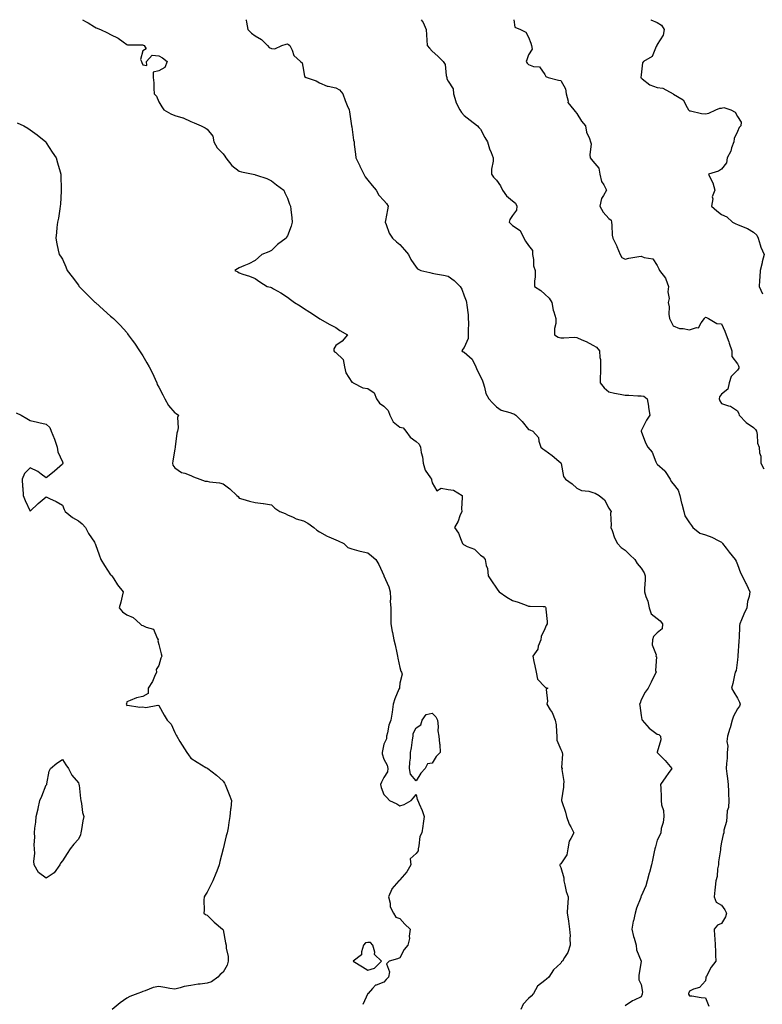
# Model space of a CAD drawing. Units: inches. Extents: x 979043 to 981683, y 7342778 to 7345418.
# Drawn here: x 979472 to 979933, y 7344805 to 7345418 of the extents above; entities that cross this region are included whole.
import ezdxf

# ---------------------------------------------------------------- set-up
doc = ezdxf.new("R2010")
doc.units = ezdxf.units.IN
doc.header["$MEASUREMENT"] = 0
doc.layers.add('Contour_97907342', color=7, linetype='Continuous', true_color=0xa745c8)

msp = doc.modelspace()

# ---------------------------------------------------------------- linework, layer by layer
at = {"layer": 'Contour_97907342'}
for points in [[(979510.62, 7345418, 3265), (979512.8, 7345416.67, 3265), (979514.02, 7345415.95, 3265), (979518.05, 7345413.58, 3265), (979519.1, 7345412.97, 3265), (979521.77, 7345411.92, 3265), (979526.05, 7345409.92, 3265), (979528.05, 7345408.75, 3265), (979532.66, 7345406.53, 3265), (979535.79, 7345404.18, 3265), (979538.05, 7345402.59, 3265), (979538.56, 7345402.43, 3265), (979547.56, 7345402.41, 3265), (979548.05, 7345402.31, 3265), (979548.37, 7345402.24, 3265), (979548.89, 7345401.92, 3265), (979550.13, 7345399.84, 3265), (979548.05, 7345398.54, 3265), (979546.74, 7345393.23, 3265), (979547.24, 7345391.92, 3265), (979547.41, 7345391.28, 3265), (979548.05, 7345390, 3265), (979550.55, 7345389.42, 3265), (979550.46, 7345391.92, 3265), (979553.99, 7345395.99, 3265), (979558.05, 7345395.52, 3265), (979560.37, 7345394.24, 3265), (979563.21, 7345391.92, 3265), (979561.7, 7345388.27, 3265), (979558.05, 7345386.17, 3265), (979554.55, 7345385.42, 3265), (979554.5, 7345381.92, 3265), (979554.92, 7345378.8, 3265), (979554.91, 7345375.07, 3265), (979555.24, 7345371.92, 3265), (979556.5, 7345370.37, 3265), (979558.05, 7345366.87, 3265), (979559.89, 7345363.76, 3265), (979561.06, 7345361.92, 3265), (979565.57, 7345359.43, 3265), (979568.05, 7345358.28, 3265), (979573.04, 7345356.91, 3265), (979573.1, 7345356.88, 3265), (979578.05, 7345354.71, 3265), (979580.02, 7345353.89, 3265), (979584.42, 7345351.92, 3265), (979586.88, 7345350.74, 3265), (979588.05, 7345349.82, 3265), (979591.66, 7345345.53, 3265), (979592.17, 7345341.92, 3265), (979594.36, 7345338.23, 3265), (979598.05, 7345334.42, 3265), (979599.09, 7345332.95, 3265), (979599.73, 7345331.92, 3265), (979603.42, 7345327.3, 3265), (979608.05, 7345323.74, 3265), (979609.39, 7345323.26, 3265), (979616.68, 7345321.92, 3265), (979617.76, 7345321.63, 3265), (979618.05, 7345321.52, 3265), (979618.7, 7345321.26, 3265), (979625.24, 7345319.11, 3265), (979628.05, 7345317.72, 3265), (979631.32, 7345315.19, 3265), (979635.78, 7345311.92, 3265), (979636.32, 7345310.2, 3265), (979638.05, 7345306.85, 3265), (979639.29, 7345303.16, 3265), (979639.97, 7345301.92, 3265), (979640.1, 7345299.86, 3265), (979640.78, 7345294.65, 3265), (979640.96, 7345291.92, 3265), (979640.4, 7345289.56, 3265), (979638.05, 7345283.39, 3265), (979637.44, 7345282.53, 3265), (979637.16, 7345281.92, 3265), (979631.84, 7345278.13, 3265), (979628.05, 7345274.32, 3265), (979626.51, 7345273.47, 3265), (979622.03, 7345271.92, 3265), (979619.98, 7345269.98, 3265), (979618.05, 7345268.12, 3265), (979613.98, 7345265.99, 3265), (979610.94, 7345264.82, 3265), (979608.05, 7345263.56, 3265), (979607.03, 7345262.94, 3265), (979605.36, 7345261.92, 3265), (979607.13, 7345261, 3265), (979608.05, 7345260.47, 3265), (979610.3, 7345259.67, 3265), (979614.45, 7345258.31, 3265), (979618.05, 7345256.89, 3265), (979620.92, 7345254.8, 3265), (979625.39, 7345251.92, 3265), (979627.58, 7345251.45, 3265), (979628.05, 7345251.35, 3265), (979629.44, 7345250.53, 3265), (979634.03, 7345247.9, 3265), (979638.05, 7345245.35, 3265), (979639.93, 7345243.8, 3265), (979642.4, 7345241.92, 3265), (979645.95, 7345239.83, 3265), (979648.05, 7345238.5, 3265), (979652.01, 7345235.88, 3265), (979657.99, 7345231.92, 3265), (979658.05, 7345231.86, 3265), (979658.18, 7345231.79, 3265), (979664.39, 7345228.26, 3265), (979668.05, 7345226.31, 3265), (979670.62, 7345224.48, 3265), (979675.4, 7345221.92, 3265), (979672, 7345217.97, 3265), (979668.05, 7345215.11, 3265), (979666.92, 7345213.05, 3265), (979666.94, 7345211.92, 3265), (979667.4, 7345211.27, 3265), (979668.05, 7345210.74, 3265), (979672.68, 7345206.55, 3265), (979673.48, 7345201.92, 3265), (979674.33, 7345198.2, 3265), (979678.05, 7345192.33, 3265), (979678.5, 7345192.37, 3265), (979678.87, 7345191.92, 3265), (979684.94, 7345188.82, 3265), (979688.05, 7345188.49, 3265), (979691.89, 7345185.76, 3265), (979693.42, 7345181.92, 3265), (979695.39, 7345179.26, 3265), (979698.05, 7345177.46, 3265), (979700.8, 7345174.67, 3265), (979701.78, 7345171.92, 3265), (979703.8, 7345167.67, 3265), (979708.05, 7345164.31, 3265), (979710.05, 7345163.92, 3265), (979711.75, 7345161.92, 3265), (979714.37, 7345158.24, 3265), (979718.05, 7345155.42, 3265), (979719.96, 7345153.83, 3265), (979720.71, 7345151.92, 3265), (979721.27, 7345148.69, 3265), (979721.96, 7345145.83, 3265), (979722.56, 7345141.92, 3265), (979723.76, 7345137.63, 3265), (979727.08, 7345132.88, 3265), (979727.62, 7345131.92, 3265), (979727.7, 7345131.57, 3265), (979728.05, 7345129.66, 3265), (979730.95, 7345124.83, 3265), (979733.67, 7345126.29, 3265), (979738.05, 7345125.6, 3265), (979741.26, 7345125.13, 3265), (979746.67, 7345121.92, 3265), (979746.74, 7345120.61, 3265), (979746.36, 7345113.6, 3265), (979746.45, 7345111.92, 3265), (979745.29, 7345109.15, 3265), (979744.21, 7345105.76, 3265), (979741.88, 7345101.92, 3265), (979744.51, 7345098.38, 3265), (979746.05, 7345093.93, 3265), (979746.98, 7345091.92, 3265), (979747.5, 7345091.38, 3265), (979748.05, 7345091.11, 3265), (979749.8, 7345090.17, 3265), (979754.46, 7345088.32, 3265), (979758.05, 7345084.78, 3265), (979759.82, 7345083.68, 3265), (979761.11, 7345081.92, 3265), (979761.72, 7345078.25, 3265), (979762.49, 7345076.36, 3265), (979762.92, 7345071.92, 3265), (979764.9, 7345068.77, 3265), (979768.05, 7345064.07, 3265), (979768.97, 7345062.84, 3265), (979769.71, 7345061.92, 3265), (979774.59, 7345058.46, 3265), (979778.05, 7345056.41, 3265), (979781.54, 7345055.41, 3265), (979786.5, 7345053.47, 3265), (979788.05, 7345052.95, 3265), (979789.13, 7345053, 3265), (979797.21, 7345052.76, 3265), (979798.05, 7345052.8, 3265), (979798.49, 7345052.35, 3265), (979798.78, 7345051.92, 3265), (979798.84, 7345051.12, 3265), (979799.57, 7345043.44, 3265), (979799.69, 7345041.92, 3265), (979799.06, 7345040.92, 3265), (979798.05, 7345038.73, 3265), (979795.91, 7345034.06, 3265), (979795.57, 7345031.92, 3265), (979794.09, 7345027.95, 3265), (979793.76, 7345026.21, 3265), (979790.68, 7345021.92, 3265), (979791.38, 7345018.59, 3265), (979791.95, 7345015.81, 3265), (979792.81, 7345011.92, 3265), (979793.57, 7345007.44, 3265), (979798.05, 7345002.74, 3265), (979798.48, 7345002.35, 3265), (979799.92, 7345001.92, 3265), (979798.97, 7345001, 3265), (979799.84, 7344993.71, 3265), (979799.33, 7344991.92, 3265), (979801.51, 7344988.47, 3265), (979802.8, 7344986.66, 3265), (979804.61, 7344981.92, 3265), (979805.16, 7344979.03, 3265), (979805.31, 7344974.66, 3265), (979805.71, 7344971.92, 3265), (979805.64, 7344969.51, 3265), (979808.05, 7344963.76, 3265), (979808.68, 7344962.55, 3265), (979808.87, 7344961.92, 3265), (979809.14, 7344960.82, 3265), (979808.61, 7344952.48, 3265), (979808.96, 7344951.92, 3265), (979808.8, 7344951.17, 3265), (979809.99, 7344943.86, 3265), (979809.76, 7344941.92, 3265), (979809.74, 7344940.23, 3265), (979808.47, 7344932.34, 3265), (979808.46, 7344931.92, 3265), (979808.65, 7344931.32, 3265), (979810.91, 7344924.78, 3265), (979811.69, 7344921.92, 3265), (979813.34, 7344917.21, 3265), (979814.3, 7344915.67, 3265), (979816.29, 7344911.92, 3265), (979814.4, 7344908.27, 3265), (979813.21, 7344906.76, 3265), (979812.49, 7344901.92, 3265), (979811.86, 7344898.11, 3265), (979808.05, 7344892.49, 3265), (979807.7, 7344892.27, 3265), (979807.56, 7344891.92, 3265), (979807.57, 7344891.44, 3265), (979808.05, 7344890.26, 3265), (979809.91, 7344883.78, 3265), (979809.88, 7344881.92, 3265), (979810.58, 7344879.4, 3265), (979811.36, 7344875.23, 3265), (979812.57, 7344871.92, 3265), (979812.38, 7344867.59, 3265), (979812.26, 7344866.12, 3265), (979812.05, 7344861.92, 3265), (979812.88, 7344857.08, 3265), (979812.96, 7344856.84, 3265), (979813.56, 7344851.92, 3265), (979813.82, 7344847.69, 3265), (979813.73, 7344846.24, 3265), (979813.94, 7344841.92, 3265), (979812.55, 7344837.42, 3265), (979810.39, 7344834.27, 3265), (979809.09, 7344831.92, 3265), (979808.49, 7344831.48, 3265), (979808.05, 7344830.78, 3265), (979803.45, 7344826.52, 3265), (979800.71, 7344821.92, 3265), (979799.11, 7344820.86, 3265), (979798.05, 7344819.89, 3265), (979793.64, 7344816.33, 3265), (979791.2, 7344811.92, 3265), (979789.74, 7344810.23, 3265), (979788.05, 7344808.7, 3265), (979784.77, 7344805.2, 3265), (979783.27, 7344801.92, 3265)], [(979612.26, 7345418, 3266), (979612.33, 7345417.64, 3266), (979612.58, 7345416.45, 3266), (979613.46, 7345411.92, 3266), (979615.64, 7345409.51, 3266), (979618.05, 7345407.88, 3266), (979621.82, 7345405.69, 3266), (979625.66, 7345401.92, 3266), (979626.71, 7345400.59, 3266), (979628.05, 7345400.07, 3266), (979630.22, 7345399.76, 3266), (979634.64, 7345401.92, 3266), (979637.16, 7345402.81, 3266), (979638.05, 7345402.88, 3266), (979638.78, 7345402.66, 3266), (979639.51, 7345401.92, 3266), (979640.94, 7345399.03, 3266), (979641.93, 7345395.8, 3266), (979646.26, 7345391.92, 3266), (979647.28, 7345391.15, 3266), (979648.05, 7345386.68, 3266), (979648.73, 7345382.6, 3266), (979649.78, 7345381.92, 3266), (979656.01, 7345379.88, 3266), (979658.05, 7345378.6, 3266), (979662.8, 7345376.67, 3266), (979663.32, 7345376.65, 3266), (979668.05, 7345375.52, 3266), (979670.39, 7345374.26, 3266), (979672.51, 7345371.92, 3266), (979673.88, 7345367.76, 3266), (979675.29, 7345364.68, 3266), (979676.39, 7345361.92, 3266), (979676.75, 7345360.62, 3266), (979677.97, 7345352, 3266), (979677.99, 7345351.92, 3266), (979677.98, 7345351.85, 3266), (979678.05, 7345351.4, 3266), (979679.22, 7345343.09, 3266), (979679.45, 7345341.92, 3266), (979679.58, 7345340.39, 3266), (979680.46, 7345334.33, 3266), (979680.66, 7345331.92, 3266), (979683.07, 7345326.94, 3266), (979683.11, 7345326.87, 3266), (979685.55, 7345321.92, 3266), (979686.39, 7345320.26, 3266), (979688.05, 7345318.06, 3266), (979690.84, 7345314.71, 3266), (979693.21, 7345311.92, 3266), (979694.98, 7345308.86, 3266), (979698.05, 7345305.52, 3266), (979699.64, 7345303.51, 3266), (979700.68, 7345301.92, 3266), (979700.31, 7345299.66, 3266), (979699.05, 7345292.91, 3266), (979698.87, 7345291.92, 3266), (979699.52, 7345290.45, 3266), (979701.33, 7345285.2, 3266), (979703.41, 7345281.92, 3266), (979705.92, 7345279.79, 3266), (979708.05, 7345278.09, 3266), (979710.86, 7345274.73, 3266), (979713.28, 7345271.92, 3266), (979714.88, 7345268.75, 3266), (979718.05, 7345263.9, 3266), (979719, 7345262.87, 3266), (979720.93, 7345261.92, 3266), (979726.7, 7345260.57, 3266), (979728.05, 7345260.3, 3266), (979730.07, 7345259.9, 3266), (979735.11, 7345258.98, 3266), (979738.05, 7345258.37, 3266), (979741.76, 7345255.63, 3266), (979745.54, 7345251.92, 3266), (979746.42, 7345250.28, 3266), (979748.05, 7345246.21, 3266), (979749.22, 7345243.09, 3266), (979749.47, 7345241.92, 3266), (979749.58, 7345240.38, 3266), (979750.36, 7345234.23, 3266), (979750.53, 7345231.92, 3266), (979750.58, 7345229.4, 3266), (979750.38, 7345224.25, 3266), (979750.42, 7345221.92, 3266), (979750.45, 7345219.52, 3266), (979748.05, 7345214.03, 3266), (979747.15, 7345212.82, 3266), (979746.45, 7345211.92, 3266), (979747.43, 7345211.3, 3266), (979748.05, 7345211.08, 3266), (979752.89, 7345206.77, 3266), (979755.23, 7345201.92, 3266), (979756.04, 7345199.91, 3266), (979758.05, 7345195.97, 3266), (979759.41, 7345193.28, 3266), (979759.73, 7345191.92, 3266), (979760.63, 7345189.34, 3266), (979761.45, 7345185.31, 3266), (979763.33, 7345181.92, 3266), (979765.58, 7345179.45, 3266), (979768.05, 7345177.05, 3266), (979771.01, 7345174.88, 3266), (979776.47, 7345173.5, 3266), (979778.05, 7345172.84, 3266), (979778.84, 7345172.71, 3266), (979780.1, 7345171.92, 3266), (979784, 7345167.87, 3266), (979788.05, 7345162.84, 3266), (979788.75, 7345162.62, 3266), (979790.62, 7345161.92, 3266), (979794.14, 7345158.01, 3266), (979794.34, 7345155.63, 3266), (979795.66, 7345151.92, 3266), (979796.91, 7345150.78, 3266), (979798.05, 7345150.12, 3266), (979802.77, 7345146.64, 3266), (979806.8, 7345143.17, 3266), (979808.05, 7345142.11, 3266), (979808.14, 7345142, 3266), (979808.17, 7345141.92, 3266), (979808.25, 7345141.73, 3266), (979809.75, 7345133.62, 3266), (979811.09, 7345131.92, 3266), (979815.24, 7345129.1, 3266), (979818.05, 7345126.42, 3266), (979821.06, 7345124.93, 3266), (979825.5, 7345124.47, 3266), (979828.05, 7345123.74, 3266), (979829.36, 7345123.23, 3266), (979831.89, 7345121.92, 3266), (979835.35, 7345119.22, 3266), (979838.05, 7345113.91, 3266), (979838.78, 7345112.65, 3266), (979839.37, 7345111.92, 3266), (979839.05, 7345110.92, 3266), (979839.48, 7345103.35, 3266), (979839.22, 7345101.92, 3266), (979840.02, 7345099.95, 3266), (979841.59, 7345095.46, 3266), (979843.32, 7345091.92, 3266), (979845.67, 7345089.54, 3266), (979848.05, 7345087.71, 3266), (979851.09, 7345084.96, 3266), (979854.1, 7345081.92, 3266), (979855.61, 7345079.48, 3266), (979858.05, 7345076.62, 3266), (979859.87, 7345073.73, 3266), (979860.62, 7345071.92, 3266), (979860.6, 7345069.37, 3266), (979860.12, 7345063.99, 3266), (979860.09, 7345061.92, 3266), (979861.01, 7345058.96, 3266), (979862.23, 7345056.1, 3266), (979863.15, 7345051.92, 3266), (979864.37, 7345048.24, 3266), (979868.05, 7345045.24, 3266), (979869.98, 7345043.85, 3266), (979871.3, 7345041.92, 3266), (979871.05, 7345038.92, 3266), (979868.05, 7345036.25, 3266), (979865.84, 7345034.13, 3266), (979865.1, 7345031.92, 3266), (979864.96, 7345028.83, 3266), (979867.38, 7345022.59, 3266), (979867.29, 7345021.92, 3266), (979867.6, 7345021.48, 3266), (979867.07, 7345012.9, 3266), (979867.33, 7345011.92, 3266), (979866.64, 7345010.51, 3266), (979864.39, 7345005.58, 3266), (979862.33, 7345001.92, 3266), (979860.53, 7344999.43, 3266), (979858.05, 7344994.65, 3266), (979857.35, 7344992.62, 3266), (979857.04, 7344991.92, 3266), (979857.19, 7344991.06, 3266), (979858.05, 7344984.83, 3266), (979858.52, 7344982.38, 3266), (979858.65, 7344981.92, 3266), (979863.14, 7344977.01, 3266), (979868.05, 7344973.37, 3266), (979869.1, 7344972.97, 3266), (979870.06, 7344971.92, 3266), (979870.23, 7344969.75, 3266), (979868.05, 7344962.08, 3266), (979868.02, 7344961.94, 3266), (979868.02, 7344961.92, 3266), (979868.05, 7344961.86, 3266), (979873.02, 7344956.89, 3266), (979877.17, 7344951.92, 3266), (979874.92, 7344948.8, 3266), (979873.34, 7344946.63, 3266), (979870.19, 7344941.92, 3266), (979870.24, 7344939.73, 3266), (979870.47, 7344934.34, 3266), (979870.52, 7344931.92, 3266), (979870.76, 7344929.22, 3266), (979871.94, 7344925.81, 3266), (979872.13, 7344921.92, 3266), (979871.73, 7344918.23, 3266), (979870.6, 7344914.47, 3266), (979870.21, 7344911.92, 3266), (979869.61, 7344910.35, 3266), (979868.05, 7344907.38, 3266), (979866.9, 7344903.07, 3266), (979866.63, 7344901.92, 3266), (979866.2, 7344900.07, 3266), (979865.12, 7344894.84, 3266), (979864.42, 7344891.92, 3266), (979863.2, 7344887.07, 3266), (979863.14, 7344886.83, 3266), (979861.8, 7344881.92, 3266), (979861.06, 7344878.91, 3266), (979858.05, 7344872.47, 3266), (979857.91, 7344872.06, 3266), (979857.89, 7344871.92, 3266), (979857.81, 7344871.68, 3266), (979855.09, 7344864.88, 3266), (979854.28, 7344861.92, 3266), (979853.21, 7344857.08, 3266), (979853.14, 7344856.84, 3266), (979852.26, 7344851.92, 3266), (979853.37, 7344847.24, 3266), (979853.7, 7344846.27, 3266), (979854.93, 7344841.92, 3266), (979855.22, 7344839.09, 3266), (979858.05, 7344831.97, 3266), (979858.06, 7344831.93, 3266), (979858.07, 7344831.92, 3266), (979858.07, 7344831.9, 3266), (979858.05, 7344831.77, 3266), (979856.71, 7344823.25, 3266), (979856.6, 7344821.92, 3266), (979856.53, 7344820.4, 3266), (979858.05, 7344817.36, 3266), (979858.84, 7344812.72, 3266), (979858.76, 7344811.92, 3266), (979858.65, 7344811.33, 3266), (979858.05, 7344809.69, 3266), (979853.82, 7344807.69, 3266), (979852.72, 7344807.26, 3266), (979848.05, 7344804.25, 3266)], [(979721.16, 7345418, 3267), (979722.46, 7345416.33, 3267), (979724.38, 7345411.92, 3267), (979724.62, 7345408.49, 3267), (979724.68, 7345405.29, 3267), (979724.91, 7345401.92, 3267), (979726.46, 7345400.33, 3267), (979728.05, 7345398.32, 3267), (979731.5, 7345395.37, 3267), (979735.01, 7345391.92, 3267), (979736.19, 7345390.07, 3267), (979736.73, 7345383.24, 3267), (979737.14, 7345381.92, 3267), (979737.27, 7345381.13, 3267), (979738.05, 7345379.71, 3267), (979741.04, 7345374.9, 3267), (979741.41, 7345371.92, 3267), (979742.81, 7345367.16, 3267), (979742.84, 7345366.72, 3267), (979745.29, 7345361.92, 3267), (979746.34, 7345360.21, 3267), (979748.05, 7345358.37, 3267), (979751.62, 7345355.49, 3267), (979756.3, 7345351.92, 3267), (979757.11, 7345350.99, 3267), (979758.05, 7345349.82, 3267), (979760.77, 7345344.64, 3267), (979762.46, 7345341.92, 3267), (979763.65, 7345337.52, 3267), (979764.72, 7345335.26, 3267), (979765.95, 7345331.92, 3267), (979765.98, 7345329.85, 3267), (979764.95, 7345325.02, 3267), (979764.98, 7345321.92, 3267), (979766.17, 7345320.04, 3267), (979768.05, 7345318.18, 3267), (979770.63, 7345314.49, 3267), (979771.76, 7345311.92, 3267), (979774.39, 7345308.26, 3267), (979778.05, 7345305.29, 3267), (979779.92, 7345303.79, 3267), (979780.73, 7345301.92, 3267), (979780.6, 7345299.37, 3267), (979778.05, 7345296.15, 3267), (979776.34, 7345293.63, 3267), (979775.9, 7345291.92, 3267), (979776.98, 7345290.84, 3267), (979778.05, 7345289.83, 3267), (979782.84, 7345286.71, 3267), (979785.07, 7345281.92, 3267), (979786.17, 7345280.04, 3267), (979788.05, 7345277.34, 3267), (979790.38, 7345274.25, 3267), (979790.58, 7345271.92, 3267), (979791.19, 7345268.77, 3267), (979791, 7345264.87, 3267), (979792.1, 7345261.92, 3267), (979792.17, 7345257.8, 3267), (979791.67, 7345255.54, 3267), (979791.78, 7345251.92, 3267), (979795.58, 7345249.45, 3267), (979798.05, 7345247.21, 3267), (979800.8, 7345244.68, 3267), (979802.41, 7345241.92, 3267), (979803.34, 7345237.21, 3267), (979803.77, 7345236.2, 3267), (979805, 7345231.92, 3267), (979804.96, 7345228.84, 3267), (979804.19, 7345225.78, 3267), (979804.14, 7345221.92, 3267), (979806.5, 7345220.37, 3267), (979808.05, 7345220.06, 3267), (979810.04, 7345219.93, 3267), (979816.42, 7345220.29, 3267), (979818.05, 7345220.15, 3267), (979821.25, 7345218.72, 3267), (979823.85, 7345217.73, 3267), (979828.05, 7345215.34, 3267), (979830.25, 7345214.12, 3267), (979832.21, 7345211.92, 3267), (979832.32, 7345207.66, 3267), (979832.69, 7345206.56, 3267), (979832.75, 7345201.92, 3267), (979832.71, 7345197.26, 3267), (979832.58, 7345196.45, 3267), (979832.52, 7345191.92, 3267), (979835.03, 7345188.91, 3267), (979838.05, 7345186.33, 3267), (979841.56, 7345185.43, 3267), (979844.99, 7345184.97, 3267), (979848.05, 7345184.33, 3267), (979850.34, 7345184.21, 3267), (979856.05, 7345183.92, 3267), (979858.05, 7345183.81, 3267), (979859.75, 7345183.61, 3267), (979861.87, 7345181.92, 3267), (979862.57, 7345177.39, 3267), (979862.7, 7345176.56, 3267), (979863.41, 7345171.92, 3267), (979861.34, 7345168.62, 3267), (979858.13, 7345162, 3267), (979858.09, 7345161.92, 3267), (979858.12, 7345161.86, 3267), (979860.79, 7345154.66, 3267), (979862.23, 7345151.92, 3267), (979864.93, 7345148.81, 3267), (979867.24, 7345142.73, 3267), (979867.65, 7345141.92, 3267), (979867.8, 7345141.67, 3267), (979868.05, 7345141.42, 3267), (979872.84, 7345137.13, 3267), (979873.07, 7345136.93, 3267), (979873.1, 7345136.87, 3267), (979876.13, 7345131.92, 3267), (979876.64, 7345130.51, 3267), (979878.05, 7345129.01, 3267), (979881.19, 7345125.06, 3267), (979882.15, 7345121.92, 3267), (979883.15, 7345117.01, 3267), (979883.29, 7345116.68, 3267), (979884.7, 7345111.92, 3267), (979885.31, 7345109.18, 3267), (979888.05, 7345104.84, 3267), (979889.29, 7345103.16, 3267), (979890.23, 7345101.92, 3267), (979894.59, 7345098.46, 3267), (979898.05, 7345097.29, 3267), (979902.02, 7345095.89, 3267), (979906.46, 7345093.51, 3267), (979908.05, 7345092.78, 3267), (979908.41, 7345092.28, 3267), (979908.7, 7345091.92, 3267), (979910.95, 7345089.02, 3267), (979912.78, 7345086.65, 3267), (979916.61, 7345081.92, 3267), (979917.15, 7345081.02, 3267), (979918.05, 7345078.88, 3267), (979919.81, 7345073.68, 3267), (979920.92, 7345071.92, 3267), (979923.27, 7345067.14, 3267), (979923.62, 7345066.35, 3267), (979925.65, 7345061.92, 3267), (979925.17, 7345059.04, 3267), (979924.21, 7345055.76, 3267), (979923.73, 7345051.92, 3267), (979922.01, 7345047.95, 3267), (979920.54, 7345044.41, 3267), (979919.49, 7345041.92, 3267), (979919.16, 7345040.81, 3267), (979919.04, 7345032.91, 3267), (979918.85, 7345031.92, 3267), (979918.79, 7345031.18, 3267), (979918.26, 7345022.13, 3267), (979918.24, 7345021.92, 3267), (979918.26, 7345021.71, 3267), (979918.05, 7345019.58, 3267), (979917.16, 7345012.8, 3267), (979916.59, 7345011.92, 3267), (979916.09, 7345009.96, 3267), (979915.19, 7345004.78, 3267), (979914.28, 7345001.92, 3267), (979915.63, 7344999.5, 3267), (979918.05, 7344995.66, 3267), (979919.31, 7344993.17, 3267), (979919.62, 7344991.92, 3267), (979919.19, 7344990.78, 3267), (979918.05, 7344988.94, 3267), (979915.42, 7344984.55, 3267), (979914.77, 7344981.92, 3267), (979913.35, 7344977.22, 3267), (979913.22, 7344976.76, 3267), (979911.69, 7344971.92, 3267), (979911.32, 7344968.65, 3267), (979911.9, 7344965.77, 3267), (979911.65, 7344961.92, 3267), (979911.59, 7344958.38, 3267), (979911.1, 7344954.96, 3267), (979911.02, 7344951.92, 3267), (979911.34, 7344948.62, 3267), (979911.75, 7344945.62, 3267), (979912.09, 7344941.92, 3267), (979912.34, 7344937.63, 3267), (979912.36, 7344936.22, 3267), (979912.62, 7344931.92, 3267), (979912.35, 7344927.63, 3267), (979911.67, 7344925.54, 3267), (979911.28, 7344921.92, 3267), (979911.09, 7344918.88, 3267), (979909.54, 7344913.41, 3267), (979909.41, 7344911.92, 3267), (979909.18, 7344910.79, 3267), (979908.05, 7344906.11, 3267), (979907.5, 7344902.46, 3267), (979907.48, 7344901.92, 3267), (979907.43, 7344901.3, 3267), (979906.21, 7344893.75, 3267), (979906.09, 7344891.92, 3267), (979905.62, 7344889.48, 3267), (979905.25, 7344884.72, 3267), (979904.53, 7344881.92, 3267), (979904.17, 7344878.04, 3267), (979903.84, 7344876.13, 3267), (979903.53, 7344871.92, 3267), (979904.8, 7344868.66, 3267), (979908.05, 7344866.89, 3267), (979910.14, 7344864.01, 3267), (979911.08, 7344861.92, 3267), (979910.46, 7344859.5, 3267), (979908.05, 7344855.4, 3267), (979905.5, 7344854.46, 3267), (979903.5, 7344851.92, 3267), (979903.79, 7344847.66, 3267), (979903.84, 7344846.13, 3267), (979904.12, 7344841.92, 3267), (979904.38, 7344838.25, 3267), (979904.35, 7344835.62, 3267), (979904.55, 7344831.92, 3267), (979901.69, 7344828.28, 3267), (979898.71, 7344822.58, 3267), (979898.32, 7344821.92, 3267), (979898.36, 7344821.61, 3267), (979898.05, 7344819.79, 3267), (979894.34, 7344815.64, 3267), (979890.71, 7344814.58, 3267), (979888.05, 7344813.28, 3267), (979887.67, 7344812.3, 3267), (979887.48, 7344811.92, 3267), (979887.6, 7344811.47, 3267), (979888.05, 7344810.48, 3267), (979889.56, 7344810.41, 3267), (979895.42, 7344809.3, 3267), (979898.05, 7344809.19, 3267), (979900.13, 7344804, 3267)], [(979778.8, 7345418, 3268), (979779.56, 7345413.43, 3268), (979783.03, 7345411.92, 3268), (979786.28, 7345410.16, 3268), (979788.05, 7345407.06, 3268), (979789.45, 7345403.32, 3268), (979789.84, 7345401.92, 3268), (979790.26, 7345399.72, 3268), (979788.05, 7345396.06, 3268), (979786.99, 7345392.98, 3268), (979786.61, 7345391.92, 3268), (979787.17, 7345391.04, 3268), (979788.05, 7345390.02, 3268), (979791.16, 7345388.81, 3268), (979794.85, 7345388.72, 3268), (979798.05, 7345383.92, 3268), (979798.68, 7345382.55, 3268), (979800.31, 7345381.92, 3268), (979806.57, 7345380.44, 3268), (979808.05, 7345380.09, 3268), (979811.1, 7345374.97, 3268), (979811.36, 7345371.92, 3268), (979812.6, 7345367.36, 3268), (979812.51, 7345366.39, 3268), (979816.13, 7345361.92, 3268), (979817.01, 7345360.88, 3268), (979818.05, 7345359.6, 3268), (979821.03, 7345354.9, 3268), (979823.52, 7345351.92, 3268), (979824.12, 7345347.99, 3268), (979826, 7345343.97, 3268), (979826.54, 7345341.92, 3268), (979826.88, 7345340.75, 3268), (979826.15, 7345333.82, 3268), (979826.44, 7345331.92, 3268), (979827.2, 7345331.07, 3268), (979828.05, 7345330, 3268), (979831.77, 7345325.64, 3268), (979832.3, 7345321.92, 3268), (979833.36, 7345317.23, 3268), (979834.75, 7345315.23, 3268), (979836.42, 7345311.92, 3268), (979834.69, 7345308.56, 3268), (979833.33, 7345306.64, 3268), (979832.28, 7345301.92, 3268), (979834.36, 7345298.23, 3268), (979838.05, 7345294.21, 3268), (979839.44, 7345293.31, 3268), (979839.53, 7345291.92, 3268), (979839.87, 7345290.1, 3268), (979839.99, 7345283.86, 3268), (979840.53, 7345281.92, 3268), (979843, 7345276.97, 3268), (979843.04, 7345276.91, 3268), (979845.03, 7345271.92, 3268), (979846.14, 7345270.01, 3268), (979848.05, 7345268.93, 3268), (979850.33, 7345269.65, 3268), (979856.69, 7345270.57, 3268), (979858.05, 7345270.89, 3268), (979859.92, 7345270.04, 3268), (979865.35, 7345269.22, 3268), (979868.05, 7345264.94, 3268), (979869.11, 7345262.98, 3268), (979869.56, 7345261.92, 3268), (979873.3, 7345257.18, 3268), (979873.39, 7345256.58, 3268), (979875.12, 7345251.92, 3268), (979874.73, 7345248.59, 3268), (979875.47, 7345244.5, 3268), (979874.86, 7345241.92, 3268), (979875.41, 7345239.28, 3268), (979875.23, 7345234.75, 3268), (979875.61, 7345231.92, 3268), (979876.44, 7345230.31, 3268), (979878.05, 7345227.39, 3268), (979881.98, 7345225.85, 3268), (979884.11, 7345225.85, 3268), (979888.05, 7345224.99, 3268), (979892.57, 7345226.45, 3268), (979893.68, 7345226.29, 3268), (979895.42, 7345229.29, 3268), (979897.56, 7345231.92, 3268), (979897.58, 7345232.39, 3268), (979898.05, 7345232.85, 3268), (979898.7, 7345232.57, 3268), (979899.86, 7345231.92, 3268), (979905.06, 7345228.93, 3268), (979908.05, 7345228.67, 3268), (979910.19, 7345224.06, 3268), (979910.95, 7345221.92, 3268), (979912.52, 7345217.45, 3268), (979912.81, 7345216.68, 3268), (979914.39, 7345211.92, 3268), (979914.46, 7345208.32, 3268), (979918.05, 7345203.78, 3268), (979918.64, 7345202.51, 3268), (979918.91, 7345201.92, 3268), (979918.91, 7345201.06, 3268), (979918.05, 7345199.78, 3268), (979913.97, 7345196, 3268), (979912.8, 7345191.92, 3268), (979912.01, 7345187.96, 3268), (979908.05, 7345184.83, 3268), (979906.79, 7345183.18, 3268), (979906.51, 7345181.92, 3268), (979906.93, 7345180.8, 3268), (979908.05, 7345179.07, 3268), (979912.38, 7345177.59, 3268), (979913.58, 7345177.45, 3268), (979918.05, 7345174.46, 3268), (979918.79, 7345172.66, 3268), (979919, 7345171.92, 3268), (979923.35, 7345167.22, 3268), (979928.05, 7345164.16, 3268), (979929.14, 7345163.01, 3268), (979929.73, 7345161.92, 3268), (979930.26, 7345159.71, 3268), (979930.46, 7345154.33, 3268), (979931.44, 7345151.92, 3268), (979931.62, 7345148.35, 3268), (979932.47, 7345146.34, 3268), (979932.58, 7345141.92, 3268), (979934.47, 7345138.33, 3268)], [(979864.05, 7345418, 3269), (979864.09, 7345417.96, 3269), (979868.05, 7345416.3, 3269), (979870.63, 7345414.5, 3269), (979872.42, 7345411.92, 3269), (979871.68, 7345408.29, 3269), (979868.05, 7345402.47, 3269), (979867.8, 7345402.17, 3269), (979867.77, 7345401.92, 3269), (979867.36, 7345401.23, 3269), (979864.96, 7345395.01, 3269), (979859.44, 7345391.92, 3269), (979858.9, 7345391.07, 3269), (979858.05, 7345383.68, 3269), (979857.93, 7345382.04, 3269), (979857.84, 7345381.92, 3269), (979857.96, 7345381.83, 3269), (979858.05, 7345381.73, 3269), (979858.69, 7345381.28, 3269), (979863.52, 7345377.39, 3269), (979868.05, 7345375.83, 3269), (979871.61, 7345375.48, 3269), (979877.92, 7345371.92, 3269), (979878.01, 7345371.88, 3269), (979878.05, 7345371.87, 3269), (979878.24, 7345371.73, 3269), (979884.26, 7345368.13, 3269), (979886.68, 7345363.28, 3269), (979887.57, 7345361.92, 3269), (979887.73, 7345361.6, 3269), (979888.05, 7345361.31, 3269), (979888.72, 7345361.25, 3269), (979895.68, 7345359.55, 3269), (979898.05, 7345359.36, 3269), (979900.22, 7345359.76, 3269), (979904.5, 7345361.92, 3269), (979907, 7345362.97, 3269), (979908.05, 7345363.02, 3269), (979909.4, 7345363.27, 3269), (979913.89, 7345361.92, 3269), (979916.5, 7345360.37, 3269), (979918.05, 7345357.71, 3269), (979920.34, 7345354.21, 3269), (979920.04, 7345351.92, 3269), (979919.05, 7345350.92, 3269), (979918.05, 7345348.45, 3269), (979915.94, 7345344.03, 3269), (979915.68, 7345341.92, 3269), (979914.3, 7345338.17, 3269), (979913.75, 7345336.22, 3269), (979911.67, 7345331.92, 3269), (979911.07, 7345328.9, 3269), (979908.05, 7345325.01, 3269), (979906.17, 7345323.8, 3269), (979900.03, 7345321.92, 3269), (979901.58, 7345318.39, 3269), (979902.62, 7345316.49, 3269), (979904, 7345311.92, 3269), (979902.19, 7345307.77, 3269), (979902.56, 7345306.44, 3269), (979901.89, 7345301.92, 3269), (979905.17, 7345299.04, 3269), (979908.05, 7345296.67, 3269), (979911.32, 7345295.19, 3269), (979914.85, 7345291.92, 3269), (979917.04, 7345290.91, 3269), (979918.05, 7345290.54, 3269), (979920.57, 7345289.4, 3269), (979924.19, 7345288.06, 3269), (979928.05, 7345285.64, 3269), (979929.94, 7345283.81, 3269), (979930.82, 7345281.92, 3269), (979932.16, 7345277.81, 3269), (979932.45, 7345276.32, 3269), (979934.57, 7345271.92, 3269), (979933.39, 7345267.27, 3269), (979933.26, 7345266.72, 3269), (979932.08, 7345261.92, 3269), (979931.95, 7345258.02, 3269), (979931.71, 7345255.58, 3269), (979931.57, 7345251.92, 3269), (979933.51, 7345247.37, 3269)], [(979469.95, 7345353.82, 3264), (979474.14, 7345351.92, 3264), (979476.62, 7345350.49, 3264), (979478.05, 7345349.47, 3264), (979482.38, 7345346.25, 3264), (979487.72, 7345341.92, 3264), (979487.84, 7345341.72, 3264), (979488.05, 7345341.42, 3264), (979491.73, 7345335.61, 3264), (979494.19, 7345331.92, 3264), (979494.96, 7345328.83, 3264), (979496.61, 7345323.36, 3264), (979497.01, 7345321.92, 3264), (979497, 7345320.87, 3264), (979497.39, 7345312.58, 3264), (979497.39, 7345311.92, 3264), (979497.32, 7345311.18, 3264), (979496.87, 7345303.1, 3264), (979496.73, 7345301.92, 3264), (979496.42, 7345300.28, 3264), (979495.55, 7345294.42, 3264), (979495.06, 7345291.92, 3264), (979494.68, 7345288.56, 3264), (979494.36, 7345285.61, 3264), (979493.91, 7345281.92, 3264), (979494.69, 7345278.57, 3264), (979495.4, 7345274.57, 3264), (979495.96, 7345271.92, 3264), (979496.86, 7345270.73, 3264), (979498.05, 7345268.96, 3264), (979500.26, 7345264.13, 3264), (979501.06, 7345261.92, 3264), (979504.1, 7345257.97, 3264), (979508.05, 7345252.65, 3264), (979508.33, 7345252.2, 3264), (979508.51, 7345251.92, 3264), (979513.24, 7345247.1, 3264), (979518.05, 7345242.47, 3264), (979518.33, 7345242.2, 3264), (979518.65, 7345241.92, 3264), (979523.6, 7345237.47, 3264), (979528.05, 7345233.47, 3264), (979528.9, 7345232.77, 3264), (979529.92, 7345231.92, 3264), (979533.99, 7345227.86, 3264), (979538.05, 7345223.21, 3264), (979538.61, 7345222.47, 3264), (979538.96, 7345221.92, 3264), (979541.43, 7345218.54, 3264), (979542.81, 7345216.68, 3264), (979546.04, 7345211.92, 3264), (979546.84, 7345210.71, 3264), (979548.05, 7345208.68, 3264), (979550.63, 7345204.49, 3264), (979552.07, 7345201.92, 3264), (979554.05, 7345197.92, 3264), (979555.75, 7345194.22, 3264), (979556.83, 7345191.92, 3264), (979557.11, 7345190.98, 3264), (979558.05, 7345189.24, 3264), (979560.6, 7345184.47, 3264), (979561.73, 7345181.92, 3264), (979564.04, 7345177.9, 3264), (979568.05, 7345173.31, 3264), (979568.9, 7345172.77, 3264), (979570.22, 7345171.92, 3264), (979569.65, 7345170.31, 3264), (979570.06, 7345163.93, 3264), (979569.68, 7345161.92, 3264), (979569.26, 7345160.71, 3264), (979568.23, 7345152.1, 3264), (979568.18, 7345151.92, 3264), (979568.21, 7345151.77, 3264), (979568.05, 7345150.92, 3264), (979566.69, 7345143.28, 3264), (979566.62, 7345141.92, 3264), (979566.78, 7345140.65, 3264), (979568.05, 7345139.1, 3264), (979572.24, 7345136.11, 3264), (979574.27, 7345135.7, 3264), (979578.05, 7345134.24, 3264), (979579.56, 7345133.43, 3264), (979583.58, 7345131.92, 3264), (979586.82, 7345130.69, 3264), (979588.05, 7345130.68, 3264), (979589.56, 7345130.41, 3264), (979595.8, 7345129.67, 3264), (979598.05, 7345129.19, 3264), (979602.14, 7345126.01, 3264), (979606.54, 7345121.92, 3264), (979607.31, 7345121.18, 3264), (979608.05, 7345120.23, 3264), (979610.35, 7345119.62, 3264), (979614.44, 7345118.3, 3264), (979618.05, 7345117.5, 3264), (979623.04, 7345116.91, 3264), (979623.08, 7345116.89, 3264), (979628.05, 7345115.92, 3264), (979630.14, 7345114.01, 3264), (979633.28, 7345111.92, 3264), (979636.73, 7345110.61, 3264), (979638.05, 7345109.83, 3264), (979641.65, 7345108.32, 3264), (979643.49, 7345107.36, 3264), (979648.05, 7345106.02, 3264), (979650.72, 7345104.59, 3264), (979654.5, 7345101.92, 3264), (979656.39, 7345100.26, 3264), (979658.05, 7345099.12, 3264), (979662.71, 7345096.58, 3264), (979663.85, 7345096.12, 3264), (979668.05, 7345094.21, 3264), (979669.64, 7345093.51, 3264), (979673.04, 7345091.92, 3264), (979675.64, 7345089.5, 3264), (979678.05, 7345088.55, 3264), (979682.54, 7345087.43, 3264), (979683.35, 7345087.22, 3264), (979688.05, 7345086.07, 3264), (979690.3, 7345084.17, 3264), (979693.09, 7345081.92, 3264), (979694.92, 7345078.8, 3264), (979698.05, 7345071.95, 3264), (979698.06, 7345071.93, 3264), (979698.07, 7345071.92, 3264), (979698.08, 7345071.9, 3264), (979701.12, 7345064.98, 3264), (979701.99, 7345061.92, 3264), (979702.23, 7345057.74, 3264), (979702.01, 7345055.88, 3264), (979702.34, 7345051.92, 3264), (979702.41, 7345047.56, 3264), (979702.26, 7345046.13, 3264), (979702.37, 7345041.92, 3264), (979703.27, 7345037.14, 3264), (979703.34, 7345036.63, 3264), (979704.15, 7345031.92, 3264), (979704.95, 7345028.82, 3264), (979706.09, 7345023.89, 3264), (979706.58, 7345021.92, 3264), (979706.69, 7345020.56, 3264), (979708.05, 7345014.7, 3264), (979708.6, 7345012.47, 3264), (979708.95, 7345011.92, 3264), (979709.31, 7345010.66, 3264), (979708.05, 7345005, 3264), (979707.73, 7345002.24, 3264), (979707.66, 7345001.92, 3264), (979707.43, 7345001.31, 3264), (979704.76, 7344995.21, 3264), (979703.84, 7344991.92, 3264), (979703.11, 7344986.98, 3264), (979703.09, 7344986.88, 3264), (979702.38, 7344981.92, 3264), (979701.15, 7344978.82, 3264), (979700.28, 7344974.15, 3264), (979699.62, 7344971.92, 3264), (979699.56, 7344970.41, 3264), (979698.05, 7344967.09, 3264), (979697.12, 7344962.85, 3264), (979697.07, 7344961.92, 3264), (979697.06, 7344960.94, 3264), (979698.05, 7344957.65, 3264), (979700.12, 7344953.99, 3264), (979700.41, 7344951.92, 3264), (979700.22, 7344949.75, 3264), (979698.05, 7344946.37, 3264), (979696.65, 7344943.31, 3264), (979696, 7344941.92, 3264), (979696.27, 7344940.14, 3264), (979698.05, 7344935.8, 3264), (979699.92, 7344933.79, 3264), (979701.58, 7344931.92, 3264), (979706.02, 7344929.88, 3264), (979708.05, 7344928.69, 3264), (979710.57, 7344929.4, 3264), (979715, 7344931.92, 3264), (979716.43, 7344933.54, 3264), (979718.05, 7344935.65, 3264), (979718.81, 7344932.69, 3264), (979719.24, 7344931.92, 3264), (979719.98, 7344929.98, 3264), (979721.93, 7344925.8, 3264), (979723.09, 7344921.92, 3264), (979722.4, 7344917.57, 3264), (979722.16, 7344916.03, 3264), (979721.54, 7344911.92, 3264), (979720.36, 7344909.61, 3264), (979719.87, 7344903.74, 3264), (979719.35, 7344901.92, 3264), (979719.33, 7344900.64, 3264), (979718.05, 7344899.05, 3264), (979714.31, 7344895.67, 3264), (979714.72, 7344891.92, 3264), (979712.33, 7344887.64, 3264), (979708.05, 7344882.51, 3264), (979707.69, 7344882.28, 3264), (979707.29, 7344881.92, 3264), (979702.94, 7344877.02, 3264), (979702.9, 7344876.77, 3264), (979700.95, 7344871.92, 3264), (979701.97, 7344868, 3264), (979701.99, 7344865.86, 3264), (979704.02, 7344861.92, 3264), (979705.56, 7344859.43, 3264), (979708.05, 7344858.5, 3264), (979711.16, 7344855.02, 3264), (979714.31, 7344851.92, 3264), (979713.75, 7344847.63, 3264), (979713.92, 7344846.05, 3264), (979713, 7344841.92, 3264), (979710.69, 7344839.28, 3264), (979708.05, 7344834.08, 3264), (979706.59, 7344833.38, 3264), (979701.26, 7344831.92, 3264), (979699.76, 7344830.21, 3264), (979701.44, 7344825.31, 3264), (979700.81, 7344821.92, 3264), (979699.39, 7344820.58, 3264), (979698.05, 7344818.8, 3264), (979693.24, 7344817.11, 3264), (979692.87, 7344817.1, 3264), (979691.05, 7344814.92, 3264), (979688.3, 7344811.92, 3264), (979688.15, 7344811.82, 3264), (979688.05, 7344811.76, 3264), (979684.88, 7344805.09, 3264)], [(979469.39, 7345173.26, 3263), (979472.46, 7345171.92, 3263), (979475.93, 7345169.8, 3263), (979478.05, 7345168.52, 3263), (979482.49, 7345167.48, 3263), (979483.38, 7345167.25, 3263), (979488.05, 7345166.22, 3263), (979490.23, 7345164.1, 3263), (979491.15, 7345161.92, 3263), (979493.05, 7345156.92, 3263), (979494.87, 7345151.92, 3263), (979495.16, 7345149.03, 3263), (979498.05, 7345142.83, 3263), (979498.25, 7345142.12, 3263), (979498.29, 7345141.92, 3263), (979498.25, 7345141.72, 3263), (979498.05, 7345141.32, 3263), (979493.07, 7345136.9, 3263), (979492.84, 7345136.7, 3263), (979488.05, 7345132.79, 3263), (979484.82, 7345135.16, 3263), (979482.84, 7345136.7, 3263), (979478.05, 7345139.02, 3263), (979474.52, 7345135.44, 3263), (979473.03, 7345131.92, 3263), (979473.33, 7345127.21, 3263), (979473.36, 7345126.61, 3263), (979473.63, 7345121.92, 3263), (979474.92, 7345118.79, 3263), (979478.05, 7345112.08, 3263), (979483.05, 7345116.92, 3263), (979488.05, 7345120.96, 3263), (979489.94, 7345120.03, 3263), (979494.18, 7345118.05, 3263), (979498.05, 7345115.86, 3263), (979499.22, 7345113.1, 3263), (979499.73, 7345111.92, 3263), (979504.27, 7345108.14, 3263), (979508.05, 7345106.14, 3263), (979510.32, 7345104.19, 3263), (979512.35, 7345101.92, 3263), (979514.22, 7345098.1, 3263), (979518.05, 7345092.73, 3263), (979518.33, 7345092.2, 3263), (979518.49, 7345091.92, 3263), (979518.7, 7345091.26, 3263), (979520.99, 7345084.86, 3263), (979521.88, 7345081.92, 3263), (979524.29, 7345078.16, 3263), (979528.05, 7345072.46, 3263), (979528.38, 7345072.25, 3263), (979528.72, 7345071.92, 3263), (979530.04, 7345069.93, 3263), (979532.36, 7345066.23, 3263), (979535.94, 7345061.92, 3263), (979535.2, 7345059.07, 3263), (979534.47, 7345055.51, 3263), (979533.38, 7345051.92, 3263), (979535.47, 7345049.34, 3263), (979538.05, 7345047.54, 3263), (979542.09, 7345045.96, 3263), (979546.37, 7345041.92, 3263), (979547.2, 7345041.07, 3263), (979548.05, 7345040.94, 3263), (979550.18, 7345039.79, 3263), (979554.77, 7345038.64, 3263), (979556.93, 7345033.04, 3263), (979557.64, 7345031.92, 3263), (979557.42, 7345031.3, 3263), (979558.05, 7345029.06, 3263), (979559.5, 7345023.36, 3263), (979559.81, 7345021.92, 3263), (979559.37, 7345020.61, 3263), (979558.05, 7345016.08, 3263), (979556.44, 7345013.54, 3263), (979556.67, 7345011.92, 3263), (979555.38, 7345009.25, 3263), (979554.01, 7345005.97, 3263), (979551.48, 7345001.92, 3263), (979551.38, 7344998.59, 3263), (979548.05, 7344996.75, 3263), (979544.13, 7344995.84, 3263), (979540.3, 7344994.16, 3263), (979538.05, 7344993.49, 3263), (979537.84, 7344992.14, 3263), (979537.74, 7344991.92, 3263), (979537.84, 7344991.71, 3263), (979538.05, 7344991.2, 3263), (979538.65, 7344991.32, 3263), (979546.17, 7344990.04, 3263), (979548.05, 7344990.24, 3263), (979550.06, 7344989.91, 3263), (979557.43, 7344991.31, 3263), (979558.05, 7344991.05, 3263), (979561.3, 7344985.17, 3263), (979563.3, 7344981.92, 3263), (979565.68, 7344979.55, 3263), (979568.05, 7344974.21, 3263), (979568.85, 7344972.72, 3263), (979569.3, 7344971.92, 3263), (979571.19, 7344968.77, 3263), (979572.59, 7344966.46, 3263), (979575.42, 7344961.92, 3263), (979576.48, 7344960.35, 3263), (979578.05, 7344958.29, 3263), (979581.87, 7344955.74, 3263), (979587.37, 7344952.6, 3263), (979588.05, 7344952.19, 3263), (979588.22, 7344952.08, 3263), (979588.44, 7344951.92, 3263), (979593.82, 7344947.7, 3263), (979598.05, 7344943.93, 3263), (979598.81, 7344942.68, 3263), (979599.24, 7344941.92, 3263), (979600.04, 7344939.93, 3263), (979601.82, 7344935.68, 3263), (979603.24, 7344931.92, 3263), (979602.75, 7344927.22, 3263), (979602.72, 7344926.59, 3263), (979602.28, 7344921.92, 3263), (979601.62, 7344918.34, 3263), (979601.13, 7344915, 3263), (979600.6, 7344911.92, 3263), (979599.98, 7344909.99, 3263), (979598.05, 7344901.92, 3263), (979596.02, 7344893.95, 3263), (979595.57, 7344891.92, 3263), (979594.05, 7344887.91, 3263), (979593.53, 7344886.44, 3263), (979591.61, 7344881.92, 3263), (979590.45, 7344879.52, 3263), (979588.05, 7344874.94, 3263), (979586.94, 7344873.03, 3263), (979586.19, 7344871.92, 3263), (979586.01, 7344869.87, 3263), (979586.24, 7344863.72, 3263), (979586.01, 7344861.92, 3263), (979587.05, 7344860.92, 3263), (979588.05, 7344860.5, 3263), (979592.39, 7344856.25, 3263), (979597.65, 7344851.92, 3263), (979597.89, 7344851.76, 3263), (979598.05, 7344851.42, 3263), (979599.58, 7344843.45, 3263), (979599.9, 7344841.92, 3263), (979599.96, 7344840.01, 3263), (979601.07, 7344834.94, 3263), (979601.15, 7344831.92, 3263), (979600.55, 7344829.42, 3263), (979598.05, 7344825.18, 3263), (979596.27, 7344823.7, 3263), (979594.72, 7344821.92, 3263), (979590.83, 7344819.13, 3263), (979588.05, 7344818.3, 3263), (979583.78, 7344817.65, 3263), (979582.42, 7344817.55, 3263), (979578.05, 7344816.77, 3263), (979573.83, 7344816.14, 3263), (979571.41, 7344815.27, 3263), (979568.05, 7344814.55, 3263), (979564.94, 7344815.03, 3263), (979561.74, 7344815.61, 3263), (979558.05, 7344816.15, 3263), (979554.45, 7344815.53, 3263), (979549.61, 7344813.48, 3263), (979548.05, 7344813.06, 3263), (979547.22, 7344812.76, 3263), (979544.9, 7344811.92, 3263), (979540.05, 7344809.92, 3263), (979538.05, 7344809, 3263), (979534.04, 7344805.93, 3263), (979529.1, 7344801.92, 3263)]]:
    msp.add_polyline3d(points, dxfattribs=at)
for points in [[(979718.05, 7344944.3, 3264), (979714.58, 7344948.45, 3264), (979714, 7344951.92, 3264), (979714.09, 7344955.88, 3264), (979714.53, 7344958.4, 3264), (979714.65, 7344961.92, 3264), (979715.21, 7344964.76, 3264), (979715.88, 7344969.75, 3264), (979716.27, 7344971.92, 3264), (979716.2, 7344973.76, 3264), (979718.05, 7344977.13, 3264), (979720.93, 7344979.03, 3264), (979721.8, 7344981.92, 3264), (979724.41, 7344985.56, 3264), (979728.05, 7344986.28, 3264), (979730.26, 7344984.13, 3264), (979731.46, 7344981.92, 3264), (979731.86, 7344978.11, 3264), (979731.51, 7344975.37, 3264), (979732.13, 7344971.92, 3264), (979732.53, 7344967.43, 3264), (979732.9, 7344966.78, 3264), (979733.02, 7344961.92, 3264), (979730.66, 7344959.32, 3264), (979728.05, 7344955.28, 3264), (979725.24, 7344954.73, 3264), (979723.71, 7344951.92, 3264), (979721.03, 7344948.94, 3264)], [(979488.05, 7344883.56, 3262), (979483.21, 7344887.08, 3262), (979480.51, 7344891.92, 3262), (979480.36, 7344894.23, 3262), (979480.89, 7344899.08, 3262), (979480.75, 7344901.92, 3262), (979480.48, 7344904.35, 3262), (979480.85, 7344909.12, 3262), (979480.64, 7344911.92, 3262), (979480.82, 7344914.69, 3262), (979481.52, 7344918.45, 3262), (979481.69, 7344921.92, 3262), (979482.89, 7344926.76, 3262), (979482.97, 7344927, 3262), (979483.99, 7344931.92, 3262), (979485.23, 7344934.74, 3262), (979488.05, 7344941.73, 3262), (979488.18, 7344941.8, 3262), (979488.29, 7344941.92, 3262), (979488.41, 7344942.28, 3262), (979489.8, 7344950.17, 3262), (979490.62, 7344951.92, 3262), (979494.67, 7344955.29, 3262), (979498.05, 7344957.58, 3262), (979500.25, 7344954.12, 3262), (979501.76, 7344951.92, 3262), (979503.95, 7344947.82, 3262), (979508.05, 7344942.91, 3262), (979508.29, 7344942.16, 3262), (979508.34, 7344941.92, 3262), (979508.4, 7344941.57, 3262), (979509.28, 7344933.15, 3262), (979509.51, 7344931.92, 3262), (979509.96, 7344930.01, 3262), (979510.57, 7344924.44, 3262), (979511.42, 7344921.92, 3262), (979510.76, 7344919.22, 3262), (979510, 7344913.88, 3262), (979509.61, 7344911.92, 3262), (979509.3, 7344910.67, 3262), (979508.05, 7344907.83, 3262), (979505.18, 7344904.8, 3262), (979502.84, 7344901.92, 3262), (979500.99, 7344898.99, 3262), (979498.05, 7344894.36, 3262), (979496.94, 7344893.04, 3262), (979496.39, 7344891.92, 3262), (979492.97, 7344887, 3262)], [(979688.05, 7344826.32, 3264), (979692.27, 7344827.7, 3264), (979696.45, 7344831.92, 3264), (979692.3, 7344836.17, 3264), (979692.41, 7344837.57, 3264), (979691.11, 7344841.92, 3264), (979689.66, 7344843.53, 3264), (979688.05, 7344843.62, 3264), (979686.58, 7344843.4, 3264), (979685.36, 7344841.92, 3264), (979684.01, 7344837.88, 3264), (979684.14, 7344835.83, 3264), (979678.92, 7344831.92, 3264), (979684.63, 7344828.5, 3264)]]:
    msp.add_polyline3d(points, close=True, dxfattribs=at)

doc.saveas('drawing.dxf')
